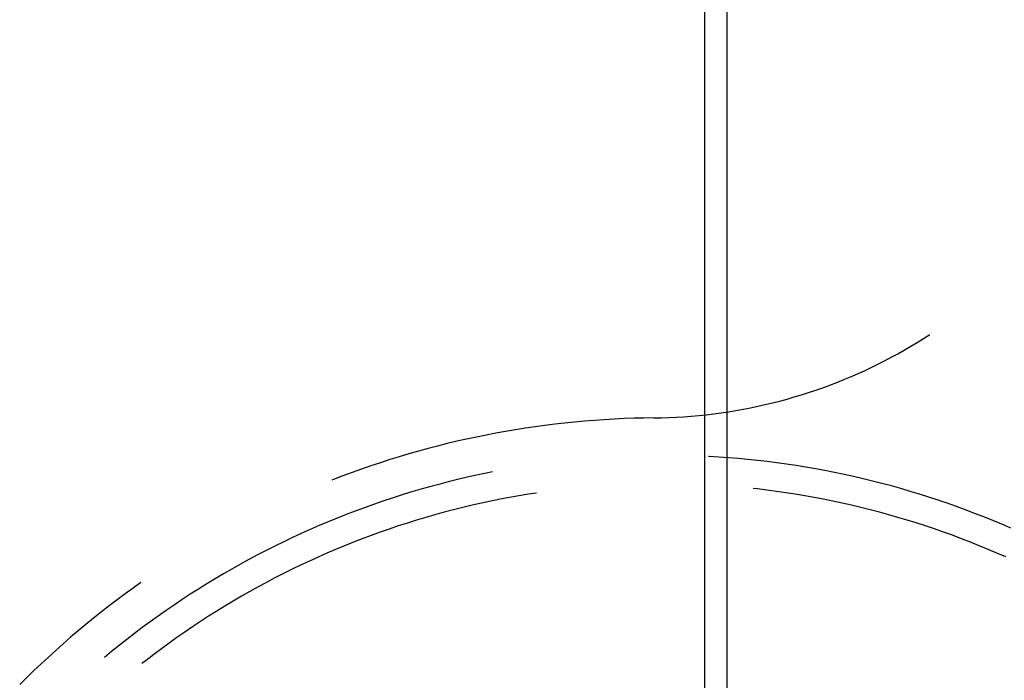
# Model space of a CAD drawing. Units: millimetres. Extents: x 0 to 841, y 0 to 594.
# Drawn here: x 246 to 250, y 465 to 467 of the extents above; entities that cross this region are included whole.
import ezdxf

# ---------------------------------------------------------------- set-up
doc = ezdxf.new("R2010")
doc.units = ezdxf.units.MM
doc.layers.add('SLD-0', color=179, linetype='Continuous')

msp = doc.modelspace()

# ---------------------------------------------------------------- linework, layer by layer
at = {"layer": 'SLD-0'}
for p, q in [((248.969, 400.6426), (248.969, 522.8176)), ((249.0674, 400.6426), (249.0674, 522.8176)), ((249.9002, 466.0355), (249.9281, 466.0528)), ((249.9281, 466.0528), (249.9557, 466.0706)), ((249.8436, 466.002), (249.872, 466.0186)), ((249.872, 466.0186), (249.9002, 466.0355)), ((249.7571, 465.955), (249.7862, 465.9703)), ((249.7862, 465.9703), (249.815, 465.9859)), ((249.815, 465.9859), (249.8436, 466.002)), ((249.6686, 465.9118), (249.6983, 465.9257)), ((249.6983, 465.9257), (249.7278, 465.9402)), ((249.7278, 465.9402), (249.7571, 465.955)), ((249.5782, 465.8725), (249.6085, 465.8851)), ((249.6085, 465.8851), (249.6386, 465.8982)), ((249.6386, 465.8982), (249.6686, 465.9118)), ((249.4552, 465.8263), (249.4862, 465.8372)), ((249.4862, 465.8372), (249.5171, 465.8485)), ((249.5171, 465.8485), (249.5477, 465.8603)), ((249.5477, 465.8603), (249.5782, 465.8725)), ((249.3298, 465.7874), (249.3614, 465.7964)), ((249.3614, 465.7964), (249.3928, 465.8059)), ((249.3928, 465.8059), (249.4241, 465.8159)), ((249.4241, 465.8159), (249.4552, 465.8263)), ((249.1379, 465.7429), (249.1701, 465.7491)), ((249.1701, 465.7491), (249.2023, 465.7558)), ((249.2023, 465.7558), (249.2343, 465.763)), ((249.2343, 465.763), (249.2663, 465.7707)), ((249.2663, 465.7707), (249.2981, 465.7788)), ((249.2981, 465.7788), (249.3298, 465.7874)), ((248.7789, 465.7055), (248.8118, 465.7065)), ((248.8118, 465.7065), (248.8446, 465.708)), ((248.8446, 465.708), (248.8774, 465.7099)), ((248.8774, 465.7099), (248.9101, 465.7124)), ((248.9101, 465.7124), (248.9428, 465.7153)), ((248.9428, 465.7153), (248.9755, 465.7187)), ((248.9755, 465.7187), (249.0081, 465.7226)), ((249.0081, 465.7226), (249.0406, 465.727)), ((249.0406, 465.727), (249.0731, 465.7318)), ((249.0731, 465.7318), (249.1055, 465.7371)), ((249.1055, 465.7371), (249.1379, 465.7429)), ((248.2251, 465.666), (248.182, 465.6596)), ((248.2683, 465.6718), (248.2251, 465.666)), ((248.3115, 465.6772), (248.2683, 465.6718)), ((248.3548, 465.6821), (248.3115, 465.6772)), ((248.3981, 465.6866), (248.3548, 465.6821)), ((248.4415, 465.6905), (248.3981, 465.6866)), ((248.485, 465.694), (248.4415, 465.6905)), ((248.5284, 465.697), (248.485, 465.694)), ((248.5719, 465.6996), (248.5284, 465.697)), ((248.6154, 465.7016), (248.5719, 465.6996)), ((248.659, 465.7032), (248.6154, 465.7016)), ((248.7025, 465.7043), (248.659, 465.7032)), ((248.7461, 465.7049), (248.7025, 465.7043)), ((248.7461, 465.7049), (248.7789, 465.7055)), ((247.9677, 465.6209), (247.9251, 465.6117)), ((248.0104, 465.6296), (247.9677, 465.6209)), ((248.0531, 465.6378), (248.0104, 465.6296)), ((248.096, 465.6455), (248.0531, 465.6378)), ((248.139, 465.6528), (248.096, 465.6455)), ((248.182, 465.6596), (248.139, 465.6528)), ((247.7979, 465.5815), (247.7558, 465.5705)), ((247.8402, 465.592), (247.7979, 465.5815)), ((247.8826, 465.6021), (247.8402, 465.592)), ((247.9251, 465.6117), (247.8826, 465.6021)), ((247.6301, 465.5347), (247.5884, 465.5218)), ((247.6718, 465.5471), (247.6301, 465.5347)), ((247.7137, 465.559), (247.6718, 465.5471)), ((247.7558, 465.5705), (247.7137, 465.559)), ((248.9876, 465.5358), (248.986, 465.5358)), ((249.0302, 465.5332), (248.9876, 465.5358)), ((249.0728, 465.5302), (249.0302, 465.5332)), ((247.5056, 465.4948), (247.4644, 465.4806)), ((247.5469, 465.5085), (247.5056, 465.4948)), ((247.5884, 465.5218), (247.5469, 465.5085)), ((249.1154, 465.5267), (249.0728, 465.5302)), ((249.1579, 465.5227), (249.1154, 465.5267)), ((249.2004, 465.5182), (249.1579, 465.5227)), ((249.2428, 465.5133), (249.2004, 465.5182)), ((249.2852, 465.5079), (249.2428, 465.5133)), ((249.3275, 465.502), (249.2852, 465.5079)), ((249.3697, 465.4957), (249.3275, 465.502)), ((249.4119, 465.4888), (249.3697, 465.4957)), ((247.3825, 465.4508), (247.3418, 465.4352)), ((247.4234, 465.4659), (247.3825, 465.4508)), ((247.4644, 465.4806), (247.4234, 465.4659)), ((247.9689, 465.4537), (247.9273, 465.4444)), ((248.0107, 465.4626), (247.9689, 465.4537)), ((248.0384, 465.4681), (248.0107, 465.4626)), ((249.4539, 465.4815), (249.4119, 465.4888)), ((249.4959, 465.4738), (249.4539, 465.4815)), ((249.5378, 465.4655), (249.4959, 465.4738)), ((249.5796, 465.4568), (249.5378, 465.4655)), ((249.6214, 465.4476), (249.5796, 465.4568)), ((249.663, 465.438), (249.6214, 465.4476)), ((247.3418, 465.4352), (247.3342, 465.4322)), ((247.8029, 465.4136), (247.7617, 465.4024)), ((247.8442, 465.4243), (247.8029, 465.4136)), ((247.8857, 465.4346), (247.8442, 465.4243)), ((247.9273, 465.4444), (247.8857, 465.4346)), ((249.7045, 465.4279), (249.663, 465.438)), ((249.7458, 465.4173), (249.7045, 465.4279)), ((249.7871, 465.4063), (249.7458, 465.4173)), ((249.8282, 465.3948), (249.7871, 465.4063)), ((247.6388, 465.366), (247.5982, 465.353)), ((247.6796, 465.3786), (247.6388, 465.366)), ((247.7206, 465.3907), (247.6796, 465.3786)), ((247.7617, 465.4024), (247.7206, 465.3907)), ((248.1545, 465.3633), (248.1132, 465.3559)), ((248.1959, 465.3702), (248.1545, 465.3633)), ((248.231, 465.3756), (248.1959, 465.3702)), ((249.1995, 465.3932), (249.1807, 465.3952)), ((249.2412, 465.3882), (249.1995, 465.3932)), ((249.2828, 465.3827), (249.2412, 465.3882)), ((249.3243, 465.3768), (249.2828, 465.3827)), ((249.3658, 465.3704), (249.3243, 465.3768)), ((249.4072, 465.3635), (249.3658, 465.3704)), ((249.4485, 465.3561), (249.4072, 465.3635)), ((249.8692, 465.3828), (249.8282, 465.3948)), ((249.9101, 465.3704), (249.8692, 465.3828)), ((249.9508, 465.3575), (249.9101, 465.3704)), ((247.5173, 465.3255), (247.4771, 465.3111)), ((247.5576, 465.3395), (247.5173, 465.3255)), ((247.5982, 465.353), (247.5576, 465.3395)), ((247.9488, 465.3217), (247.908, 465.312)), ((247.9898, 465.331), (247.9488, 465.3217)), ((248.0308, 465.3397), (247.9898, 465.331)), ((248.0719, 465.348), (248.0308, 465.3397)), ((248.1132, 465.3559), (248.0719, 465.348)), ((249.4897, 465.3483), (249.4485, 465.3561)), ((249.5309, 465.34), (249.4897, 465.3483)), ((249.5719, 465.3313), (249.5309, 465.34)), ((249.6128, 465.322), (249.5719, 465.3313)), ((249.6537, 465.3123), (249.6128, 465.322)), ((249.9914, 465.3442), (249.9508, 465.3575)), ((250.0318, 465.3304), (249.9914, 465.3442)), ((250.0721, 465.3162), (250.0318, 465.3304)), ((247.3971, 465.281), (247.3574, 465.2653)), ((247.437, 465.2963), (247.3971, 465.281)), ((247.4771, 465.3111), (247.437, 465.2963)), ((247.7863, 465.2801), (247.7459, 465.2685)), ((247.8267, 465.2912), (247.7863, 465.2801)), ((247.8673, 465.3018), (247.8267, 465.2912)), ((247.908, 465.312), (247.8673, 465.3018)), ((249.6944, 465.3022), (249.6537, 465.3123)), ((249.735, 465.2916), (249.6944, 465.3022)), ((249.7754, 465.2805), (249.735, 465.2916)), ((249.8158, 465.2689), (249.7754, 465.2805)), ((250.1122, 465.3015), (250.0721, 465.3162)), ((250.1521, 465.2864), (250.1122, 465.3015)), ((250.1919, 465.2708), (250.1521, 465.2864)), ((247.2786, 465.2325), (247.2394, 465.2154)), ((247.3179, 465.2491), (247.2786, 465.2325)), ((247.3574, 465.2653), (247.3179, 465.2491)), ((247.6257, 465.2311), (247.586, 465.2178)), ((247.6656, 465.2441), (247.6257, 465.2311)), ((247.7057, 465.2565), (247.6656, 465.2441)), ((247.7459, 465.2685), (247.7057, 465.2565)), ((249.856, 465.2569), (249.8158, 465.2689)), ((249.8961, 465.2445), (249.856, 465.2569)), ((249.936, 465.2316), (249.8961, 465.2445)), ((249.9758, 465.2182), (249.936, 465.2316)), ((250.2315, 465.2547), (250.1919, 465.2708)), ((250.2709, 465.2383), (250.2315, 465.2547)), ((250.3101, 465.2214), (250.2709, 465.2383)), ((247.2004, 465.1979), (247.1617, 465.18)), ((247.2394, 465.2154), (247.2004, 465.1979)), ((247.5069, 465.1896), (247.4676, 465.1749)), ((247.5463, 465.2039), (247.5069, 465.1896)), ((247.586, 465.2178), (247.5463, 465.2039)), ((250.0154, 465.2044), (249.9758, 465.2182)), ((250.0548, 465.1901), (250.0154, 465.2044)), ((250.0941, 465.1754), (250.0548, 465.1901)), ((247.1231, 465.1616), (247.0848, 465.1428)), ((247.1617, 465.18), (247.1231, 465.1616)), ((247.4285, 465.1597), (247.3895, 465.1441)), ((247.4676, 465.1749), (247.4285, 465.1597)), ((250.1333, 465.1602), (250.0941, 465.1754)), ((250.1722, 465.1446), (250.1333, 465.1602)), ((247.0087, 465.1039), (246.971, 465.0839)), ((247.0466, 465.1236), (247.0087, 465.1039)), ((247.0848, 465.1428), (247.0466, 465.1236)), ((247.3122, 465.1115), (247.2738, 465.0946)), ((247.3508, 465.128), (247.3122, 465.1115)), ((247.3895, 465.1441), (247.3508, 465.128)), ((250.211, 465.1286), (250.1722, 465.1446)), ((250.2496, 465.1121), (250.211, 465.1286)), ((250.288, 465.0952), (250.2496, 465.1121)), ((246.9336, 465.0634), (246.8963, 465.0424)), ((246.971, 465.0839), (246.9336, 465.0634)), ((247.1976, 465.0594), (247.1598, 465.0412)), ((247.2356, 465.0772), (247.1976, 465.0594)), ((247.2738, 465.0946), (247.2356, 465.0772)), ((246.8593, 465.0211), (246.8226, 464.9994)), ((246.8963, 465.0424), (246.8593, 465.0211)), ((247.1222, 465.0225), (247.0849, 465.0034)), ((247.1598, 465.0412), (247.1222, 465.0225)), ((246.4969, 464.9829), (246.4632, 464.959)), ((246.7861, 464.9772), (246.7498, 464.9546)), ((246.8226, 464.9994), (246.7861, 464.9772)), ((247.0477, 464.9839), (247.0108, 464.9639)), ((247.0849, 465.0034), (247.0477, 464.9839)), ((246.4279, 464.9334), (246.3929, 464.9074)), ((246.4632, 464.959), (246.4279, 464.9334)), ((246.7138, 464.9317), (246.678, 464.9083)), ((246.7498, 464.9546), (246.7138, 464.9317)), ((246.9741, 464.9436), (246.9377, 464.9228)), ((247.0108, 464.9639), (246.9741, 464.9436)), ((246.3929, 464.9074), (246.3583, 464.881)), ((246.678, 464.9083), (246.6426, 464.8845)), ((246.9015, 464.9016), (246.8655, 464.88)), ((246.9377, 464.9228), (246.9015, 464.9016)), ((246.3239, 464.8543), (246.2898, 464.8272)), ((246.3583, 464.881), (246.3239, 464.8543)), ((246.6073, 464.8604), (246.5724, 464.8358)), ((246.6426, 464.8845), (246.6073, 464.8604)), ((246.8298, 464.858), (246.7943, 464.8356)), ((246.8655, 464.88), (246.8298, 464.858)), ((246.256, 464.7997), (246.2225, 464.7718)), ((246.2898, 464.8272), (246.256, 464.7997)), ((246.5377, 464.8108), (246.5034, 464.7855)), ((246.5724, 464.8358), (246.5377, 464.8108)), ((246.7591, 464.8128), (246.7241, 464.7895)), ((246.7943, 464.8356), (246.7591, 464.8128)), ((246.2225, 464.7718), (246.1893, 464.7436)), ((246.4693, 464.7598), (246.4355, 464.7337)), ((246.5034, 464.7855), (246.4693, 464.7598)), ((246.6894, 464.7659), (246.655, 464.7419)), ((246.7241, 464.7895), (246.6894, 464.7659)), ((246.1564, 464.715), (246.1239, 464.686)), ((246.1893, 464.7436), (246.1564, 464.715)), ((246.4355, 464.7337), (246.4019, 464.7072)), ((246.6209, 464.7175), (246.587, 464.6927)), ((246.655, 464.7419), (246.6209, 464.7175)), ((246.1239, 464.686), (246.0916, 464.6567)), ((246.3687, 464.6804), (246.3377, 464.6547)), ((246.4019, 464.7072), (246.3687, 464.6804)), ((246.587, 464.6927), (246.5534, 464.6676)), ((246.0597, 464.6271), (246.0281, 464.5971)), ((246.0916, 464.6567), (246.0597, 464.6271)), ((246.5202, 464.642), (246.502, 464.6277)), ((246.5534, 464.6676), (246.5202, 464.642)), ((246.0281, 464.5971), (245.9969, 464.5667)), ((245.9969, 464.5667), (245.9659, 464.536))]:
    msp.add_line(p, q, dxfattribs=at)

doc.saveas('drawing.dxf')
